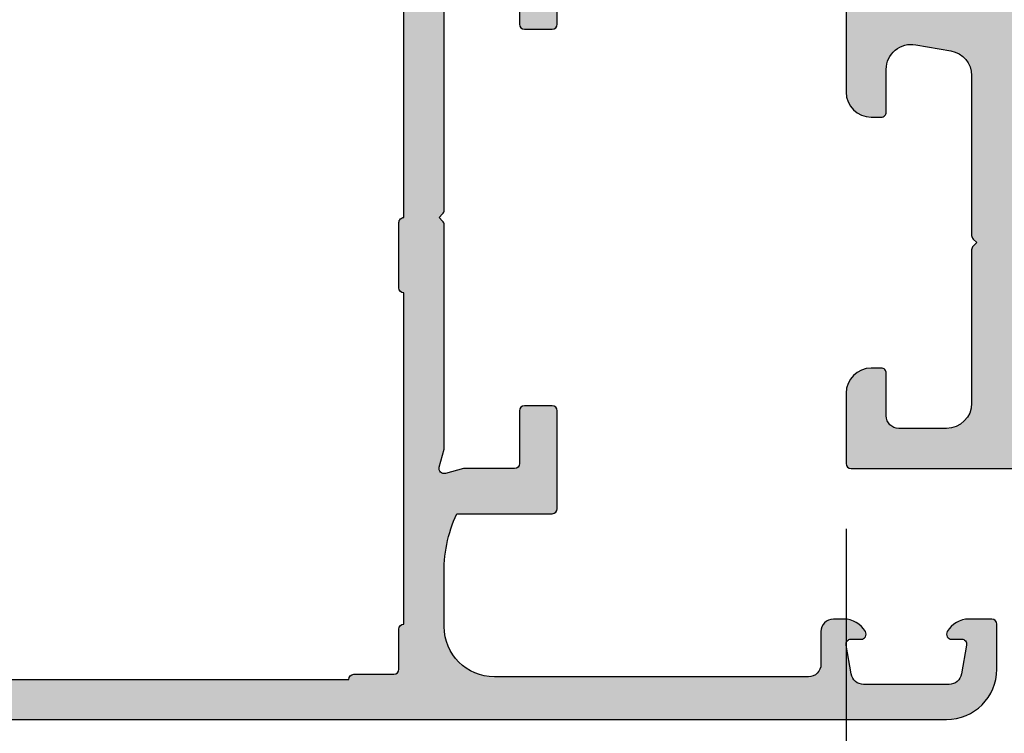
# Model space of a CAD drawing. Units: millimetres. Extents: x -286258 to 20675, y 209 to 120414.
# Drawn here: x 12848 to 12888, y 6907 to 6935 of the extents above; entities that cross this region are included whole.
import ezdxf

# ---------------------------------------------------------------- set-up
doc = ezdxf.new("R2010")
doc.units = ezdxf.units.MM
for name, color, linetype in [('AL_CONT', 50, 'Continuous'), ('BEM', 7, 'Continuous'), ('DIM_2', 253, 'Continuous')]:
    doc.layers.add(name, color=color, linetype=linetype)
doc.styles.add('ARIAL', font='ARIAL.TTF')
doc.styles.add('TEXT', font='ARIAL.TTF')
doc.dimstyles.new('TSG_1_2', dxfattribs={"dimscale": 0, "dimtxt": 2.5, "dimasz": 2.5, "dimexe": 1, "dimexo": 2, "dimgap": 2, "dimtad": 0, "dimdec": 1, "dimlfac": -1, "dimzin": 9, "dimdsep": 46, "dimtxsty": 'TEXT', "dimcen": -1, "dimclrd": 7, "dimclre": 7, "dimclrt": 4, "dimadec": 0, "dimazin": 0, "dimtfac": 0.7, "dimtdec": 1, "dimtmove": 0, "dimatfit": 2, "dimfxl": 1, "dimtolj": 1, "dimtzin": 9, "dimarcsym": 0})

# ---------------------------------------------------------------- blocks, each defined once
blk = doc.blocks.new('*D278')
at = {"layer": 'BEM', "color": 7, "lineweight": -2, "transparency": 16777216}
for p, q in [((12828.28983710405, 6944.877120383449), (12828.28983710405, 6874.007149513169)), ((12887.28983710405, 6905.402523714208), (12887.28983710405, 6874.007149513169)), ((12833.28983712464, 6876.007149521404), (12850.20354785044, 6876.007149521404)), ((12882.28983708346, 6876.007149521404), (12865.37612635767, 6876.007149521404))]:
    blk.add_line(p, q, dxfattribs=at)
at = {"layer": 'BEM', "color": 7, "transparency": 16777216}
for points in [[(12833.28983712464, 6876.840482858169), (12833.28983712464, 6875.17381618464), (12828.28983710405, 6876.007149521404)], [(12882.28983708346, 6876.840482858169), (12882.28983708346, 6875.17381618464), (12887.28983710405, 6876.007149521404)]]:
    blk.add_solid(points, dxfattribs=at)
at = {"layer": 'DEFPOINTS', "color": 0, "transparency": 16777216}
for p in [(12828.28983710405, 6948.87712039992), (12887.28983710405, 6909.402523730679), (12887.28983710405, 6876.007149521404)]:
    blk.add_point(p, dxfattribs=at)
at = {"layer": 'BEM', "color": 4, "transparency": 16777216, "insert": (12857.78983710405, 6876.007149521404), "char_height": 5.000000020589215, "attachment_point": 5, "style": 'TEXT'}
blk.add_mtext('\\A1;59', dxfattribs=at)
blk = doc.blocks.new('*D282')
at = {"layer": 'BEM', "color": 7, "lineweight": -2, "transparency": 16777216}
for p, q in [((12881.28983710405, 6915.002523714207), (12881.28983710405, 6891.100817482899)), ((12887.28983710405, 6906.302523714208), (12887.28983710405, 6891.100817482899)), ((12876.28983708346, 6893.100817491135), (12871.28983706288, 6893.100817491135)), ((12887.28983710405, 6893.100817491135), (12881.28983710405, 6893.100817491135)), ((12892.28983712464, 6893.100817491135), (12897.28983714523, 6893.100817491135))]:
    blk.add_line(p, q, dxfattribs=at)
at = {"layer": 'BEM', "color": 7, "transparency": 16777216}
for points in [[(12876.28983708346, 6893.934150827899), (12876.28983708346, 6892.26748415437), (12881.28983710405, 6893.100817491135)], [(12892.28983712464, 6893.934150827899), (12892.28983712464, 6892.26748415437), (12887.28983710405, 6893.100817491135)]]:
    blk.add_solid(points, dxfattribs=at)
at = {"layer": 'DEFPOINTS', "color": 0, "transparency": 16777216}
for p in [(12881.28983710405, 6919.002523730678), (12887.28983710405, 6910.302523730679), (12881.28983710405, 6893.100817491135)]:
    blk.add_point(p, dxfattribs=at)
at = {"layer": 'BEM', "color": 4, "transparency": 16777216, "insert": (12865.63908669854, 6893.100817491135), "char_height": 5.000000020589215, "attachment_point": 5, "style": 'TEXT'}
blk.add_mtext('\\A1;6', dxfattribs=at)
blk = doc.blocks.new('*D285')
at = {"layer": 'BEM', "color": 7, "lineweight": -2, "transparency": 16777216}
for p, q in [((12651.76533673611, 6905.40252372981), (12651.76533673611, 6856.293070019789)), ((12887.28983710405, 6905.40252372981), (12887.28983710405, 6856.293070019789)), ((12656.7653367372, 6858.293070020224), (12700.5548720347, 6858.293070020224)), ((12882.28983710297, 6858.293070020224), (12838.50030180546, 6858.293070020224))]:
    blk.add_line(p, q, dxfattribs=at)
at = {"layer": 'BEM', "color": 7, "transparency": 16777216}
for points in [[(12656.7653367372, 6859.126403353738), (12656.7653367372, 6857.45973668671), (12651.76533673611, 6858.293070020224)], [(12882.28983710297, 6859.126403353738), (12882.28983710297, 6857.45973668671), (12887.28983710405, 6858.293070020224)]]:
    blk.add_solid(points, dxfattribs=at)
at = {"layer": 'DEFPOINTS', "color": 0, "transparency": 16777216}
for p in [(12651.76533673611, 6909.402523730679), (12887.28983710405, 6909.402523730679), (12887.28983710405, 6858.293070020224)]:
    blk.add_point(p, dxfattribs=at)
at = {"layer": 'BEM', "color": 4, "transparency": 16777216, "insert": (12769.52758692008, 6858.293070020224), "char_height": 5.00000000108625, "attachment_point": 5, "style": 'ARIAL'}
blk.add_mtext('\\A1;FA = внешний размер створки = RA - 2Y', dxfattribs=at)

msp = doc.modelspace()

# ---------------------------------------------------------------- hatches: boundary and pattern name
at = {"layer": 'DIM_2'}
h = msp.add_hatch(color=256, dxfattribs=at)
edge = h.paths.add_edge_path()
edge.add_arc((12812.08983710405, 6911.602523730679), 0.1999999999988934, 165.5224879998797, 270)
edge.add_line((12812.08983710405, 6911.402523730679), (12812.68983710406, 6911.402523730679))
edge.add_arc((12812.68983710406, 6911.202523730678), 0.2000000000007276, -9.999999999910301, 90, ccw=False)
edge.add_line((12812.88679865466, 6911.167794095145), (12812.61544579457, 6909.628875553011))
edge.add_arc((12811.63063804156, 6909.802523730678), 0.9999999999992291, 270, 349.9999999999871, ccw=False)
edge.add_line((12811.63063804156, 6908.802523730679), (12808.94903616656, 6908.802523730679))
edge.add_arc((12808.94903616655, 6909.80252373068), 1.000000000000909, 190.0000000000975, 270.00000000010425, ccw=False)
edge.add_line((12807.96422841354, 6909.628875553011), (12807.69287555345, 6911.167794095145))
edge.add_arc((12807.88983710406, 6911.202523730678), 0.1999999999997826, 90, 189.9999999999103, ccw=False)
edge.add_line((12807.88983710406, 6911.402523730679), (12808.48983710405, 6911.402523730679))
edge.add_arc((12808.48983698002, 6911.60252357055), 0.1999998398714909, 270.0000355334581, 374.4775704786422)
edge.add_arc((12807.71524010405, 6911.402523730681), 0.9999999999990686, 14.47751199989076, 89.99999999989578)
edge.add_line((12807.71524010405, 6912.402523730679), (12806.48983710405, 6912.402523730679))
edge.add_arc((12806.48983710405, 6912.202523730679), 0.1999999999998181, 90, 180)
edge.add_line((12806.28983710405, 6912.202523730679), (12806.28983710405, 6907.602523730679))
edge.add_arc((12806.48983710405, 6907.602523730679), 0.2000000000007276, 180, 270)
edge.add_line((12806.48983710405, 6907.402523730679), (12885.28983710405, 6907.402523730679))
edge.add_arc((12885.28983710405, 6909.402523730679), 2, 270, 360)
edge.add_line((12887.28983710405, 6909.402523730679), (12887.28983710405, 6911.202523730679))
edge.add_arc((12887.08983710405, 6911.202523730679), 0.2000000000007276, 0, 90)
edge.add_line((12887.08983710405, 6911.402523730679), (12886.18265742708, 6911.402523730679))
edge.add_arc((12886.18265742708, 6910.402523730681), 0.999999999998181, 90.00000000010422, 150.00000000008)
edge.add_arc((12885.48983710406, 6910.802523730677), 0.2000000000005743, 149.9999999996738, 269.9999999994789)
edge.add_line((12885.48983710405, 6910.602523730679), (12885.88983710406, 6910.602523730679))
edge.add_arc((12885.88983710406, 6910.402523730679), 0.1999999999998181, -9.999999999910301, 90, ccw=False)
edge.add_line((12886.08679865466, 6910.367794095146), (12885.88365331821, 6909.215699641845))
edge.add_arc((12885.39124944171, 6909.302523730678), 0.4999999999995356, 270, 350.00000000003837, ccw=False)
edge.add_line((12885.39124944171, 6908.802523730679), (12881.9884247664, 6908.802523730679))
edge.add_arc((12881.9884247664, 6909.302523730681), 0.500000000001819, 190.0000000002333, 270.00000000020844, ccw=False)
edge.add_line((12881.49602088989, 6909.215699641845), (12881.29287555345, 6910.367794095146))
edge.add_arc((12881.48983710405, 6910.402523730679), 0.1999999999997826, 90, 189.9999999999103, ccw=False)
edge.add_line((12881.48983710405, 6910.602523730679), (12881.88983710406, 6910.602523730679))
edge.add_arc((12881.88983710405, 6910.802523730677), 0.1999999999989086, 270.0000000005211, 390.0000000003262)
edge.add_arc((12881.19701678103, 6910.402523730681), 0.9999999999987788, 29.99999999992006, 89.99999999989578)
edge.add_line((12881.19701678103, 6911.402523730679), (12880.78983710405, 6911.402523730679))
edge.add_arc((12880.78983710405, 6910.902523730679), 0.5, 90, 180)
edge.add_line((12880.28983710405, 6910.902523730679), (12880.28983710405, 6909.602523730679))
edge.add_arc((12879.78983710405, 6909.602523730679), 0.5, -90, 0, ccw=False)
edge.add_line((12879.78983710405, 6909.102523730679), (12867.28983710405, 6909.102523730679))
edge.add_arc((12867.28983710405, 6911.102523730679), 2, 180, 270, ccw=False)
edge.add_line((12865.28983710405, 6911.102523730679), (12865.28983710405, 6913.102523730679))
edge.add_arc((12870.90839248961, 6913.278812653567), 5.621320343559066, 155.5830007441914, 181.7971343077682, ccw=False)
edge.add_line((12865.78983710405, 6915.602523730679), (12869.58983710405, 6915.602523730679))
edge.add_arc((12869.58983710405, 6915.802523730679), 0.2000000000007276, 270, 360)
edge.add_line((12869.78983710405, 6915.802523730679), (12869.78983710405, 6919.702523730679))
edge.add_arc((12869.58983710405, 6919.702523730679), 0.2000000000007276, 0, 90)
edge.add_line((12869.58983710405, 6919.902523730679), (12868.48983710405, 6919.902523730679))
edge.add_arc((12868.48983710405, 6919.702523730679), 0.1999999999998181, 90, 180)
edge.add_line((12868.28983710405, 6919.702523730679), (12868.28983710405, 6917.602523730679))
edge.add_arc((12868.08983710405, 6917.602523730679), 0.2000000000007276, -90, 0, ccw=False)
edge.add_line((12868.08983710405, 6917.402523730679), (12866.06257776509, 6917.402523730679))
edge.add_line((12866.06257776509, 6917.402523730679), (12865.34160091307, 6917.209338565421))
edge.add_arc((12865.28983710405, 6917.40252373068), 0.2000000000010544, 165.0000000003382, 284.99999999991354, ccw=False)
edge.add_line((12865.09665193879, 6917.454287539699), (12865.28983710405, 6918.17526439171))
edge.add_line((12865.28983710405, 6918.17526439171), (12865.28983710405, 6927.119681018205))
edge.add_arc((12865.08983710405, 6927.119681018205), 0.1999999999989086, 0, 45)
edge.add_line((12865.23125846029, 6927.261102374441), (12865.08983710405, 6927.402523730679))
edge.add_line((12865.08983710405, 6927.402523730679), (12865.23125846029, 6927.543945086916))
edge.add_arc((12865.08983710405, 6927.685366443154), 0.2000000000009341, 315.0000000001842, 360)
edge.add_line((12865.28983710405, 6927.685366443154), (12865.28983710405, 6936.629783069648))
edge.add_line((12865.28983710405, 6936.629783069648), (12865.09665193879, 6937.350759921658))
edge.add_arc((12865.28983710405, 6937.402523730678), 0.200000000000819, 75.00000000008652, 194.9999999996618, ccw=False)
edge.add_line((12865.34160091307, 6937.595708895937), (12866.06257776509, 6937.402523730679))
edge.add_line((12866.06257776509, 6937.402523730679), (12868.08983710405, 6937.402523730679))
edge.add_arc((12868.08983710405, 6937.202523730679), 0.1999999999998181, 0, 90, ccw=False)
edge.add_line((12868.28983710405, 6937.202523730679), (12868.28983710405, 6935.102523730679))
edge.add_arc((12868.48983710405, 6935.102523730679), 0.2000000000007276, 180, 270)
edge.add_line((12868.48983710405, 6934.902523730679), (12869.58983710405, 6934.902523730679))
edge.add_arc((12869.58983710405, 6935.102523730679), 0.1999999999998181, 270, 360)
edge.add_line((12869.78983710405, 6935.102523730679), (12869.78983710405, 6939.002523730679))
edge.add_arc((12869.58983710405, 6939.002523730678), 0.2000000000007276, 2.605510395045434e-10, 90)
edge.add_line((12869.58983710405, 6939.202523730679), (12866.28983710405, 6939.202523730679))
edge.add_arc((12866.28983710405, 6940.202523730679), 1, 180, 270, ccw=False)
edge.add_line((12865.28983710405, 6940.202523730679), (12865.28983710405, 6941.602523730679))
edge.add_arc((12866.28983710405, 6941.602523730679), 1, 90, 180, ccw=False)
edge.add_line((12866.28983710405, 6942.602523730679), (12869.58983710405, 6942.602523730679))
edge.add_arc((12869.58983710405, 6942.802523730679), 0.2000000000007276, 270, 360)
edge.add_line((12869.78983710405, 6942.802523730679), (12869.78983710405, 6943.27264934284))
edge.add_arc((12869.28983710405, 6943.272649342841), 0.5, 359.9999999998958, 441.9396084282872)
edge.add_line((12869.35994550278, 6943.767709755747), (12866.28956891639, 6944.202523730679))
edge.add_line((12866.28956891639, 6944.202523730679), (12862.28983710405, 6944.202523730679))
edge.add_arc((12862.28983710405, 6946.202523730679), 2, 180, 270, ccw=False)
edge.add_line((12860.28983710405, 6946.202523730679), (12860.28983710405, 6959.559148057704))
edge.add_arc((12860.78983710405, 6959.559148057704), 0.5, 119.99999999995819, 180, ccw=False)
edge.add_line((12860.53983710405, 6959.992160759597), (12862.28983710405, 6961.002523730678))
edge.add_line((12862.28983710405, 6961.002523730678), (12862.28983710405, 6961.602523730679))
edge.add_arc((12862.08983710405, 6961.602523730679), 0.2000000000007276, 0, 90)
edge.add_line((12862.08983710405, 6961.802523730679), (12852.78983710405, 6961.802523730679))
edge.add_arc((12852.78983710405, 6962.802523730679), 1, 180, 270, ccw=False)
edge.add_line((12851.78983710405, 6962.802523730679), (12851.78983710405, 6965.447823192299))
edge.add_arc((12852.28983710405, 6965.447823192299), 0.5, 120.00000000001029, 180, ccw=False)
edge.add_line((12852.03983710405, 6965.880835894191), (12853.28983710405, 6966.602523730679))
edge.add_line((12853.28983710405, 6966.602523730679), (12853.28983710405, 6967.202523730679))
edge.add_arc((12853.08983710405, 6967.202523730679), 0.2000000000007276, 0, 90)
edge.add_line((12853.08983710405, 6967.402523730679), (12828.48983710405, 6967.402523730679))
edge.add_arc((12828.48983710405, 6967.202523730679), 0.1999999999998181, 90, 180)
edge.add_line((12828.28983710405, 6967.202523730679), (12828.28983710405, 6964.402523730679))
edge.add_arc((12829.28983710405, 6964.402523730679), 1, 180, 270)
edge.add_line((12829.28983710405, 6963.402523730679), (12829.68983710406, 6963.402523730679))
edge.add_arc((12829.68983710406, 6963.602523730679), 0.1999999999998181, 270, 360)
edge.add_line((12829.88983710406, 6963.602523730679), (12829.88983710406, 6965.302523730679))
edge.add_arc((12830.38983710406, 6965.302523730679), 0.5, 90, 180, ccw=False)
edge.add_line((12830.38983710406, 6965.802523730679), (12832.28983710405, 6965.802523730679))
edge.add_arc((12832.28983710405, 6964.802523730679), 1, 0, 90, ccw=False)
edge.add_line((12833.28983710405, 6964.802523730679), (12833.28983710405, 6952.002523730678))
edge.add_arc((12832.28983710405, 6952.002523730678), 1, -90, 0, ccw=False)
edge.add_line((12832.28983710405, 6951.002523730678), (12830.38983710406, 6951.002523730678))
edge.add_arc((12830.38983710406, 6951.502523730678), 0.5, 180, 270, ccw=False)
edge.add_line((12829.88983710406, 6951.502523730678), (12829.88983710406, 6953.202523730679))
edge.add_arc((12829.68983710406, 6953.202523730679), 0.2000000000007276, 0, 90)
edge.add_line((12829.68983710406, 6953.402523730679), (12829.28983710405, 6953.402523730679))
edge.add_arc((12829.28983710405, 6952.402523730679), 1, 90, 180)
edge.add_line((12828.28983710405, 6952.402523730679), (12828.28983710405, 6948.87712039992))
edge.add_arc((12829.28983710405, 6948.87712039992), 1, 180, 255.522487814064)
edge.add_arc((12829.08983710405, 6948.102523730679), 0.2000000000003672, 255.5224878137743, 359.9999999997394)
edge.add_line((12829.28983710405, 6948.102523730679), (12829.28983710405, 6948.902523730679))
edge.add_arc((12829.78983710405, 6948.902523730679), 0.5, 90, 180, ccw=False)
edge.add_line((12829.78983710405, 6949.402523730679), (12832.28983710405, 6949.402523730679))
edge.add_arc((12832.28983710405, 6948.402523730679), 1, 0, 90, ccw=False)
edge.add_line((12833.28983710405, 6948.402523730679), (12833.28983710405, 6912.202523730679))
edge.add_arc((12833.08983710405, 6912.202523730679), 0.2000000000007276, -90, 0, ccw=False)
edge.add_line((12833.08983710405, 6912.002523730678), (12832.88983710406, 6912.002523730678))
edge.add_arc((12832.88983710406, 6911.602523730679), 0.3999999999996362, 90, 270)
edge.add_line((12832.88983710406, 6911.202523730679), (12833.08983710405, 6911.202523730679))
edge.add_arc((12833.08983710405, 6911.002523730678), 0.2000000000007276, 0, 90, ccw=False)
edge.add_line((12833.28983710405, 6911.002523730678), (12833.28983710405, 6909.902523730679))
edge.add_line((12833.28983710405, 6909.902523730679), (12828.28983710405, 6909.102523730679))
edge.add_line((12828.28983710405, 6909.102523730679), (12815.68983710406, 6909.102523698502))
edge.add_line((12815.68983710406, 6909.102523698502), (12815.68983710406, 6909.202523730679))
edge.add_arc((12815.48983710405, 6909.202523730679), 0.2000000000007276, 0, 90)
edge.add_line((12815.48983710405, 6909.402523730679), (12814.48983710405, 6909.402523730679))
edge.add_arc((12814.48983710405, 6909.602523730679), 0.1999999999998181, 180, 270, ccw=False)
edge.add_line((12814.28983710405, 6909.602523730679), (12814.28983710405, 6910.702523730679))
edge.add_arc((12814.78983710405, 6910.702523730679), 0.5, 90, 180, ccw=False)
edge.add_line((12814.78983710405, 6911.202523730679), (12815.48983710405, 6911.202523730679))
edge.add_arc((12815.48983710405, 6911.40252373068), 0.2000000000007276, 270, 359.9999999997394)
edge.add_line((12815.68983710406, 6911.402523730679), (12815.68983710406, 6911.902523730679))
edge.add_arc((12815.18983710406, 6911.902523730679), 0.5, 0, 90)
edge.add_line((12815.18983710406, 6912.402523730679), (12812.86443410406, 6912.402523730679))
edge.add_arc((12812.86443389733, 6911.40252357055), 1.000000160128387, 89.99998815556009, 165.5224807446011)
edge = h.paths.add_edge_path(flags=16)
edge.add_arc((12859.68983710406, 6943.802523730679), 1, 180, 270, ccw=False)
edge.add_line((12858.68983710406, 6943.802523730679), (12858.68983710406, 6958.002523730678))
edge.add_arc((12858.68983710406, 6958.202523730679), 0.2000000000007276, 180, 270, ccw=False)
edge.add_line((12858.48983710405, 6958.202523730679), (12858.48983710405, 6959.802523730679))
edge.add_arc((12858.28983710405, 6959.802523730678), 0.2000000000007276, 2.605510395045434e-10, 90)
edge.add_line((12858.28983710405, 6960.002523730678), (12856.68983710406, 6960.002523730678))
edge.add_arc((12856.68983710406, 6960.202523730679), 0.2000000000007276, 180, 270, ccw=False)
edge.add_line((12856.48983710405, 6960.202523730679), (12851.18983710406, 6960.202523730679))
edge.add_arc((12851.18983710406, 6961.202523730679), 1, 180, 270, ccw=False)
edge.add_line((12850.18983710406, 6961.202523730679), (12850.18983710406, 6964.802523730679))
edge.add_arc((12849.18983710406, 6964.802523730679), 1, 0, 90)
edge.add_line((12849.18983710406, 6965.802523730679), (12835.88983710406, 6965.802523730679))
edge.add_arc((12835.88983710406, 6964.802523730679), 1, 90, 180.0000000000521)
edge.add_line((12834.88983710406, 6964.802523730678), (12834.88983710406, 6945.477599236663))
edge.add_arc((12835.38983710405, 6945.477599236662), 0.499999999998181, 179.9999999998958, 254.9999999999516)
edge.add_line((12835.2604275815, 6944.994636323519), (12838.21924662661, 6944.201823149834))
edge.add_arc((12838.08983710405, 6943.718860236691), 0.4999999999987143, -2.0838797354372218e-10, 74.99999999975029, ccw=False)
edge.add_line((12838.58983710405, 6943.71886023669), (12838.58983710405, 6943.102523730679))
edge.add_arc((12838.08983710405, 6943.102523730679), 0.5, -90, 0, ccw=False)
edge.add_line((12838.08983710405, 6942.602523730679), (12835.28983710405, 6942.602523730679))
edge.add_arc((12835.28983710405, 6942.402523730678), 0.2000000000007276, 90, 179.9999999997395)
edge.add_line((12835.08983710405, 6942.402523730679), (12835.08983710405, 6940.802523730679))
edge.add_arc((12834.88983710405, 6940.802523730677), 0.1999999999989086, -89.99999999947892, 5.210836206970271e-10, ccw=False)
edge.add_line((12834.88983710406, 6940.602523730679), (12834.88983710406, 6927.402523730679))
edge.add_arc((12834.88983710405, 6927.202523730681), 0.1999999999979991, -5.210836206970271e-10, 89.99999999947892, ccw=False)
edge.add_line((12835.08983710405, 6927.202523730679), (12835.08983710405, 6924.602523730679))
edge.add_arc((12834.88983710405, 6924.602523730677), 0.1999999999989086, -89.99999999947892, 5.210836206970271e-10, ccw=False)
edge.add_line((12834.88983710406, 6924.402523730679), (12834.88983710406, 6911.202523730679))
edge.add_arc((12834.88983710405, 6911.00252373068), 0.1999999999989086, -2.6062707547680475e-10, 89.99999999947892, ccw=False)
edge.add_line((12835.08983710405, 6911.002523730679), (12835.08983710405, 6909.402523730679))
edge.add_arc((12835.28983710405, 6909.40252373068), 0.2000000000007276, 180.0000000002605, 270)
edge.add_line((12835.28983710405, 6909.202523730679), (12836.88983710406, 6909.202523730679))
edge.add_arc((12836.88983710405, 6909.00252373068), 0.1999999999989086, -2.6062707547680475e-10, 89.99999999947892, ccw=False)
edge.add_line((12837.08983710405, 6909.002523730679), (12861.48983710405, 6909.002523730679))
edge.add_arc((12861.68983710406, 6909.002523730678), 0.2000000000007276, 90, 179.9999999997395, ccw=False)
edge.add_line((12861.68983710406, 6909.202523730679), (12863.28983710405, 6909.202523730679))
edge.add_arc((12863.28983710405, 6909.40252373068), 0.2000000000007276, 270, 359.9999999997394)
edge.add_line((12863.48983710405, 6909.402523730679), (12863.48983710405, 6911.002523730679))
edge.add_arc((12863.68983710406, 6911.002523730678), 0.2000000000007276, 90, 179.9999999997395, ccw=False)
edge.add_line((12863.68983710406, 6911.202523730679), (12863.68983710406, 6924.402523730679))
edge.add_arc((12863.68983710406, 6924.602523730679), 0.1999999999998181, 180, 270, ccw=False)
edge.add_line((12863.48983710405, 6924.602523730679), (12863.48983710405, 6927.202523730679))
edge.add_arc((12863.68983710406, 6927.202523730679), 0.2000000000007276, 90, 180, ccw=False)
edge.add_line((12863.68983710406, 6927.402523730679), (12863.68983710406, 6940.602523730679))
edge.add_arc((12863.68983710406, 6940.802523730679), 0.2000000000007276, 180, 270, ccw=False)
edge.add_line((12863.48983710405, 6940.802523730679), (12863.48983710405, 6942.402523730679))
edge.add_arc((12863.28983710405, 6942.402523730678), 0.2000000000007276, 2.605510395045434e-10, 90)
edge.add_line((12863.28983710405, 6942.602523730679), (12861.68983710406, 6942.602523730679))
edge.add_arc((12861.68983710406, 6942.802523730679), 0.2000000000007276, 180, 270, ccw=False)
edge.add_line((12861.48983710405, 6942.802523730679), (12859.68983710406, 6942.802523730679))
h = msp.add_hatch(color=256, dxfattribs=at)
edge = h.paths.add_edge_path(flags=16)
edge.add_arc((12906.68983710406, 6934.509632378516), 0.2000000000007276, 180, 270)
edge.add_line((12906.68983710406, 6934.309632378517), (12906.68983710406, 6921.202523730679))
edge.add_arc((12906.68983710406, 6921.002523730678), 0.2000000000007276, 90, 180)
edge.add_line((12906.48983710405, 6921.002523730678), (12906.48983710405, 6919.402523730679))
edge.add_arc((12906.28983710405, 6919.40252373068), 0.2000000000007276, 270, 359.99999999973943, ccw=False)
edge.add_line((12906.28983710405, 6919.202523730679), (12904.68983710406, 6919.202523730679))
edge.add_arc((12904.68983710406, 6919.002523730678), 0.2000000000007276, 90, 180)
edge.add_line((12904.48983710405, 6919.002523730678), (12890.08983710405, 6919.002523730678))
edge.add_arc((12889.88983710405, 6919.00252373068), 0.1999999999989086, 359.9999999994789, 449.9999999994789)
edge.add_line((12889.88983710406, 6919.202523730679), (12888.28983710405, 6919.202523730679))
edge.add_arc((12888.28983710405, 6919.40252373068), 0.2000000000007276, 180.0000000002605, 270, ccw=False)
edge.add_line((12888.08983710405, 6919.402523730679), (12888.08983710405, 6921.002523730678))
edge.add_arc((12887.88983710405, 6921.00252373068), 0.1999999999989086, 359.9999999994789, 449.9999999994789)
edge.add_line((12887.88983710406, 6921.202523730679), (12887.88983710406, 6934.309632378517))
edge.add_arc((12887.88983710405, 6934.509632378515), 0.1999999999979991, 270.0000000005211, 360.0000000005211)
edge.add_line((12888.08983710405, 6934.509632378516), (12888.08983710405, 6936.309632378517))
edge.add_line((12888.08983710405, 6936.309632378517), (12887.41115677276, 6936.988312709816))
edge.add_arc((12887.05760354851, 6936.634759485572), 0.4999997647466349, 45, 200.5256477227401)
edge.add_arc((12886.4020429869, 6936.389320534578), 0.2000001842579979, -61.081165703970385, 20.525746845704703, ccw=False)
edge.add_arc((12885.28983710405, 6938.402523730681), 2.4999978004829, 241.0812779519497, 298.9187220480503, ccw=False)
edge.add_arc((12884.17763122121, 6936.389320534577), 0.2000001842575981, 159.4742531540513, 241.08116570384442, ccw=False)
edge.add_arc((12883.52207038285, 6936.634759529111), 0.5000000391901408, 339.4743587242876, 470.5256412758711)
edge.add_arc((12883.2766319675, 6937.290320867471), 0.2000004494380653, 208.9186286820829, 290.5255412317329, ccw=False)
edge.add_arc((12885.28983367937, 6938.402526750314), 2.499996766500998, 180.0000692050303, 208.918722047953, ccw=False)
edge.add_arc((12885.28983367937, 6938.402520711044), 2.499996766500776, 151.081277952047, 179.9999307949697, ccw=False)
edge.add_arc((12883.2766319675, 6939.514726593887), 0.2000004494386975, 69.47445876826708, 151.0813713179171, ccw=False)
edge.add_arc((12883.52207038285, 6940.170287932247), 0.5000000391916303, 249.474358724129, 380.5256412757123)
edge.add_arc((12884.17763122121, 6940.415726926781), 0.2000001842583168, 118.9188342961557, 200.5257468459487, ccw=False)
edge.add_arc((12885.28983710405, 6938.402523730677), 2.4999978004829, 61.08127795194969, 118.91872204805031, ccw=False)
edge.add_arc((12886.4020429869, 6940.41572692678), 0.2000001842583942, -20.525746845704703, 61.08116570397033, ccw=False)
edge.add_arc((12887.05760354851, 6940.170287975785), 0.4999997647453599, 159.4743522772599, 315)
edge.add_line((12887.41115677276, 6939.816734751541), (12888.08983710405, 6940.495415082841))
edge.add_line((12888.08983710405, 6940.495415082841), (12888.08983710405, 6942.295415082841))
edge.add_arc((12887.88983710405, 6942.295415082843), 0.1999999999989086, 359.9999999994789, 449.9999999994789)
edge.add_line((12887.88983710406, 6942.495415082841), (12887.88983710406, 6963.602523730679))
edge.add_arc((12887.88983710405, 6963.802523730677), 0.1999999999989086, 270.0000000005211, 360.0000000005211)
edge.add_line((12888.08983710405, 6963.802523730679), (12888.08983710405, 6965.402523730679))
edge.add_arc((12888.28983710405, 6965.402523730678), 0.2000000000007276, 90, 179.9999999997395, ccw=False)
edge.add_line((12888.28983710405, 6965.602523730679), (12889.88983710406, 6965.602523730679))
edge.add_arc((12889.88983710405, 6965.802523730677), 0.1999999999989086, 270.0000000005211, 360.0000000005211)
edge.add_line((12890.08983710405, 6965.802523730679), (12904.48983710405, 6965.802523730679))
edge.add_arc((12904.68983710406, 6965.802523730679), 0.2000000000007276, 180, 270)
edge.add_line((12904.68983710406, 6965.602523730679), (12906.28983710405, 6965.602523730679))
edge.add_arc((12906.28983710405, 6965.402523730678), 0.2000000000007276, 2.6062707547680475e-10, 90, ccw=False)
edge.add_line((12906.48983710405, 6965.402523730679), (12906.48983710405, 6963.802523730679))
edge.add_arc((12906.68983710406, 6963.802523730679), 0.2000000000007276, 180, 270)
edge.add_line((12906.68983710406, 6963.602523730679), (12906.68983710406, 6942.495415082841))
edge.add_arc((12906.68983710406, 6942.295415082841), 0.1999999999998181, 90, 180)
edge.add_line((12906.48983710405, 6942.295415082841), (12906.48983710405, 6940.495415082841))
edge.add_line((12906.48983710405, 6940.495415082841), (12907.16851743536, 6939.816734751541))
edge.add_arc((12907.5220706596, 6940.170287975784), 0.4999997647447056, 225.0000000000737, 380.5256477229109)
edge.add_arc((12908.17763122121, 6940.41572692678), 0.2000001842579979, 118.91883429602959, 200.5257468457047, ccw=False)
edge.add_arc((12909.28983710405, 6938.402523730677), 2.4999978004829, 61.08127795194969, 118.91872204805031, ccw=False)
edge.add_arc((12910.4020429869, 6940.415726926781), 0.2000001842575981, -20.525746845948674, 61.08116570384442, ccw=False)
edge.add_arc((12911.05760382526, 6940.170287932247), 0.5000000391901408, 159.4743587242876, 290.525641275871)
edge.add_arc((12911.30304224061, 6939.514726593887), 0.2000004494380653, 28.918628682082783, 110.52554123173289, ccw=False)
edge.add_arc((12909.28984052874, 6938.402520711044), 2.499996766500998, 6.920503028595704e-05, 28.918722047952997, ccw=False)
edge.add_arc((12909.28984052874, 6938.402526750314), 2.499996766500776, 331.081277952047, 359.99993079496977, ccw=False)
edge.add_arc((12911.30304224061, 6937.290320867471), 0.2000004494386975, 249.47445876826708, 331.0813713179171, ccw=False)
edge.add_arc((12911.05760382526, 6936.634759529111), 0.5000000391916303, 69.47435872412896, 200.5256412757124)
edge.add_arc((12910.4020429869, 6936.389320534577), 0.2000001842583168, -61.08116570384442, 20.525746845948674, ccw=False)
edge.add_arc((12909.28983710405, 6938.402523730681), 2.4999978004829, 241.0812779519497, 298.9187220480503, ccw=False)
edge.add_arc((12908.17763122121, 6936.389320534578), 0.2000001842583942, 159.4742531542953, 241.08116570397038, ccw=False)
edge.add_arc((12907.5220706596, 6936.634759485573), 0.4999997647439752, 339.4743522770892, 494.9999999999263)
edge.add_line((12907.16851743536, 6936.988312709816), (12906.48983710405, 6936.309632378517))
edge.add_line((12906.48983710405, 6936.309632378517), (12906.48983710405, 6934.509632378516))
edge = h.paths.add_edge_path()
edge.add_line((12908.28983710405, 6926.685366443153), (12908.28983710405, 6933.055665957687))
edge.add_arc((12909.28983710406, 6933.055665957685), 1.000000000001819, 99.99999999993452, 179.9999999998958, ccw=False)
edge.add_line((12909.11618892639, 6934.040473710699), (12910.51618892639, 6934.287331483691))
edge.add_arc((12910.68983710406, 6933.302523730678), 1.000000000000283, 5.212541509536095e-11, 100.0000000000552, ccw=False)
edge.add_line((12911.68983710406, 6933.302523730679), (12911.68983710406, 6931.602523730679))
edge.add_arc((12911.88983710406, 6931.602523730679), 0.2000000000007276, 180, 270)
edge.add_line((12911.88983710406, 6931.402523730679), (12912.28983710405, 6931.402523730679))
edge.add_arc((12912.28983710405, 6932.402523730679), 1, 270, 360)
edge.add_line((12913.28983710405, 6932.402523730679), (12913.28983710405, 6938.119681018205))
edge.add_arc((12913.08983710405, 6938.119681018205), 0.1999999999989086, 0, 45)
edge.add_line((12913.23125846029, 6938.261102374441), (12913.08983710405, 6938.402523730679))
edge.add_line((12913.08983710405, 6938.402523730679), (12913.23125846029, 6938.543945086916))
edge.add_arc((12913.08983710405, 6938.685366443153), 0.1999999999990048, 315, 360)
edge.add_line((12913.28983710405, 6938.685366443153), (12913.28983710405, 6942.827924861918))
edge.add_arc((12912.28983710405, 6942.827924861918), 1, 0, 75.52248781406404)
edge.add_arc((12912.48983710405, 6943.602521531159), 0.1999999999999125, 75.52248781427889, 180)
edge.add_line((12912.28983710405, 6943.602521531159), (12912.28983710405, 6942.802521531159))
edge.add_arc((12911.78983710405, 6942.802521531159), 0.5, -100.00000000006418, 0, ccw=False)
edge.add_line((12911.70301301522, 6942.310117654653), (12909.11618892639, 6942.766244535861))
edge.add_arc((12909.28983710406, 6943.751052288875), 1.000000000001758, 180.0000000001042, 260.0000000000655, ccw=False)
edge.add_line((12908.28983710405, 6943.751052288873), (12908.28983710405, 6948.353990773445))
edge.add_arc((12909.28983710406, 6948.353990773444), 1.000000000001819, 99.99999999993452, 179.9999999999479, ccw=False)
edge.add_line((12909.11618892639, 6949.338798526458), (12911.70301301522, 6949.794925407666))
edge.add_arc((12911.78983710405, 6949.302521531159), 0.5000000000005892, 0, 100.00000000004621, ccw=False)
edge.add_line((12912.28983710405, 6949.302521531159), (12912.28983710405, 6948.50252153116))
edge.add_arc((12912.48983710405, 6948.502521531159), 0.2000000000007276, 179.9999999997395, 284.4775121857211)
edge.add_arc((12912.28983710405, 6949.277118200401), 1.000000000000472, 284.4775121859229, 360)
edge.add_line((12913.28983710405, 6949.277118200401), (12913.28983710405, 6952.402523730679))
edge.add_arc((12912.28983710405, 6952.402523730679), 1, 0, 90)
edge.add_line((12912.28983710405, 6953.402523730679), (12911.88983710406, 6953.402523730679))
edge.add_arc((12911.88983710406, 6953.202523730679), 0.1999999999998181, 90, 180)
edge.add_line((12911.68983710406, 6953.202523730679), (12911.68983710406, 6951.502523730678))
edge.add_arc((12911.18983710406, 6951.502523730678), 0.5, -90, 0, ccw=False)
edge.add_line((12911.18983710406, 6951.002523730678), (12909.28983710405, 6951.002523730678))
edge.add_arc((12909.28983710405, 6952.002523730678), 1, 180, 270, ccw=False)
edge.add_line((12908.28983710405, 6952.002523730678), (12908.28983710405, 6958.119681018205))
edge.add_arc((12908.08983710405, 6958.119681018205), 0.1999999999989086, 0, 45)
edge.add_line((12908.23125846029, 6958.261102374441), (12908.08983710405, 6958.402523730679))
edge.add_line((12908.08983710405, 6958.402523730679), (12908.23125846029, 6958.543945086916))
edge.add_arc((12908.08983710405, 6958.685366443153), 0.1999999999990048, 315, 360)
edge.add_line((12908.28983710405, 6958.685366443153), (12908.28983710405, 6964.802523730679))
edge.add_arc((12909.28983710405, 6964.802523730679), 1, 90, 180, ccw=False)
edge.add_line((12909.28983710405, 6965.802523730679), (12911.18983710406, 6965.802523730679))
edge.add_arc((12911.18983710406, 6965.302523730679), 0.5, 0, 90, ccw=False)
edge.add_line((12911.68983710406, 6965.302523730679), (12911.68983710406, 6963.602523730679))
edge.add_arc((12911.88983710406, 6963.602523730679), 0.2000000000007276, 180, 270)
edge.add_line((12911.88983710406, 6963.402523730679), (12912.28983710405, 6963.402523730679))
edge.add_arc((12912.28983710405, 6964.402523730679), 1, 270, 360)
edge.add_line((12913.28983710405, 6964.402523730679), (12913.28983710405, 6967.202523730679))
edge.add_arc((12913.08983710405, 6967.202523730679), 0.2000000000007276, 0, 90)
edge.add_line((12913.08983710405, 6967.402523730679), (12859.48983710405, 6967.402523730679))
edge.add_arc((12859.48983710405, 6967.202523730679), 0.1999999999998181, 90, 180)
edge.add_line((12859.28983710405, 6967.202523730679), (12859.28983710405, 6962.602523730679))
edge.add_arc((12859.48983710405, 6962.602523730679), 0.2000000000007276, 180, 270)
edge.add_line((12859.48983710405, 6962.402523730679), (12860.71524010405, 6962.402523730679))
edge.add_arc((12860.71524010405, 6963.402523730677), 0.999999999998181, 270.0000000001042, 345.5224880001092)
edge.add_arc((12861.48983698002, 6963.202523890807), 0.1999998398712423, 345.5224295213577, 449.9999644665419)
edge.add_line((12861.48983710405, 6963.402523730679), (12860.88983710406, 6963.402523730679))
edge.add_arc((12860.88983710406, 6963.602523730679), 0.1999999999998181, 165.0000000000865, 270, ccw=False)
edge.add_line((12860.6966519388, 6963.654287539699), (12861.12726110405, 6965.261342730679))
edge.add_arc((12862.09318700233, 6965.00252365262), 1.000000078059869, 89.99999417136951, 164.9999992435323, ccw=False)
edge.add_line((12862.09318710406, 6966.002523730679), (12864.48648710406, 6966.002523730678))
edge.add_arc((12864.48648710406, 6965.002523730679), 0.9999999999990905, 15.000000000021373, 90, ccw=False)
edge.add_line((12865.45241293034, 6965.261342775781), (12865.88302210406, 6963.654287730678))
edge.add_arc((12865.68983706178, 6963.60252367558), 0.1999999449013871, -89.99998788802111, 15.000077212588792, ccw=False)
edge.add_line((12865.68983710406, 6963.402523730679), (12865.08983710405, 6963.402523730679))
edge.add_arc((12865.08983710405, 6963.202523730679), 0.1999999999998181, 90, 194.4775120001203)
edge.add_arc((12865.86443389733, 6963.402523890807), 1.000000160129524, 194.4775192553989, 270.0000118444399)
edge.add_line((12865.86443410406, 6962.402523730679), (12868.18983710406, 6962.402523730679))
edge.add_arc((12868.18983710406, 6962.902523730679), 0.5, 270, 360)
edge.add_line((12868.68983710406, 6962.902523730679), (12868.68983710406, 6963.402523730679))
edge.add_arc((12868.48983710405, 6963.402523730678), 0.2000000000007276, 2.605510395045434e-10, 90)
edge.add_line((12868.48983710405, 6963.602523730679), (12867.78983710405, 6963.602523730679))
edge.add_arc((12867.78983710405, 6964.102523730679), 0.5, 180, 270, ccw=False)
edge.add_line((12867.28983710405, 6964.102523730679), (12867.28983710405, 6965.202523730679))
edge.add_arc((12867.48983710405, 6965.202523730679), 0.2000000000007276, 90, 180, ccw=False)
edge.add_line((12867.48983710405, 6965.402523730679), (12868.48983710405, 6965.402523730679))
edge.add_arc((12868.48983710405, 6965.602523730679), 0.1999999999998181, 270, 360)
edge.add_line((12868.68983710406, 6965.602523730679), (12868.68983710406, 6965.702523730679))
edge.add_line((12868.68983710406, 6965.702523730679), (12881.28983710405, 6965.702523730679))
edge.add_line((12881.28983710405, 6965.702523730679), (12886.28983710405, 6964.902523730679))
edge.add_line((12886.28983710405, 6964.902523730679), (12886.28983710405, 6963.602523730679))
edge.add_line((12886.28983710405, 6963.602523730679), (12885.88983710406, 6963.602523730679))
edge.add_arc((12885.88983710406, 6963.202523730678), 0.4000000000005457, 90, 179.9999999998697)
edge.add_arc((12885.88983710406, 6963.20252373068), 0.4000000000014552, 180.0000000001303, 270)
edge.add_line((12885.88983710406, 6962.802523730679), (12886.08983710405, 6962.802523730679))
edge.add_arc((12886.08983710405, 6962.602523730679), 0.2000000000007276, 0, 90, ccw=False)
edge.add_line((12886.28983710405, 6962.602523730679), (12886.28983710405, 6958.685366443153))
edge.add_arc((12886.48983710405, 6958.685366443153), 0.1999999999989086, 180, 225)
edge.add_line((12886.34841574782, 6958.543945086916), (12886.48983710405, 6958.402523730679))
edge.add_line((12886.48983710405, 6958.402523730679), (12886.34841574782, 6958.261102374441))
edge.add_arc((12886.48983710405, 6958.119681018205), 0.1999999999990048, 135, 180)
edge.add_line((12886.28983710405, 6958.119681018205), (12886.28983710405, 6952.002523730678))
edge.add_arc((12885.28983710405, 6952.002523730678), 1, -90, 0, ccw=False)
edge.add_line((12885.28983710405, 6951.002523730678), (12883.38983710406, 6951.002523730678))
edge.add_arc((12883.38983710406, 6951.502523730678), 0.5, 180, 270, ccw=False)
edge.add_line((12882.88983710406, 6951.502523730678), (12882.88983710406, 6953.202523730679))
edge.add_arc((12882.68983710406, 6953.202523730679), 0.2000000000007276, 0, 90)
edge.add_line((12882.68983710406, 6953.402523730679), (12882.28983710405, 6953.402523730679))
edge.add_arc((12882.28983710405, 6952.402523730679), 1, 90, 180)
edge.add_line((12881.28983710405, 6952.402523730679), (12881.28983710405, 6949.277118200401))
edge.add_arc((12882.28983710405, 6949.277118200401), 1, 180, 255.522487814077)
edge.add_arc((12882.08983710405, 6948.502521531159), 0.1999999999999125, 255.5224878142789, 360.0000000002606)
edge.add_line((12882.28983710405, 6948.50252153116), (12882.28983710405, 6949.302521531159))
edge.add_arc((12882.78983710405, 6949.302521531159), 0.5, 79.99999999995379, 180, ccw=False)
edge.add_line((12882.87666119289, 6949.794925407666), (12885.46348528172, 6949.338798526458))
edge.add_arc((12885.28983710405, 6948.353990773446), 1.000000000000283, -5.212541509536095e-11, 79.9999999999448, ccw=False)
edge.add_line((12886.28983710405, 6948.353990773445), (12886.28983710405, 6943.751052288873))
edge.add_arc((12885.28983710405, 6943.751052288873), 1, -79.9999999999448, 0, ccw=False)
edge.add_line((12885.46348528172, 6942.766244535861), (12882.87666119289, 6942.310117654653))
edge.add_arc((12882.78983710405, 6942.802521531159), 0.4999999999996935, 180, 280.00000000006423, ccw=False)
edge.add_line((12882.28983710405, 6942.802521531159), (12882.28983710405, 6943.602521531159))
edge.add_arc((12882.08983710405, 6943.602521531159), 0.2000000000007276, 0, 104.4775121857211)
edge.add_arc((12882.28983710405, 6942.827924861918), 0.9999999999995913, 104.477512185936, 180)
edge.add_line((12881.28983710405, 6942.827924861918), (12881.28983710405, 6938.685366443153))
edge.add_arc((12881.48983710405, 6938.685366443153), 0.1999999999989086, 180, 225)
edge.add_line((12881.34841574782, 6938.543945086916), (12881.48983710405, 6938.402523730679))
edge.add_line((12881.48983710405, 6938.402523730679), (12881.34841574782, 6938.261102374441))
edge.add_arc((12881.48983710405, 6938.119681018205), 0.1999999999990048, 135, 180)
edge.add_line((12881.28983710405, 6938.119681018205), (12881.28983710405, 6932.402523730679))
edge.add_arc((12882.28983710405, 6932.402523730679), 1, 180, 270)
edge.add_line((12882.28983710405, 6931.402523730679), (12882.68983710406, 6931.402523730679))
edge.add_arc((12882.68983710406, 6931.602523730679), 0.1999999999998181, 270, 360)
edge.add_line((12882.88983710406, 6931.602523730679), (12882.88983710406, 6933.302523730679))
edge.add_arc((12883.88983710406, 6933.302523730678), 1, 79.9999999999448, 179.9999999999479, ccw=False)
edge.add_line((12884.06348528172, 6934.287331483691), (12885.46348528172, 6934.040473710699))
edge.add_arc((12885.28983710405, 6933.055665957687), 1.000000000000283, 0, 79.9999999999448, ccw=False)
edge.add_line((12886.28983710405, 6933.055665957687), (12886.28983710405, 6926.685366443153))
edge.add_arc((12886.48983710405, 6926.685366443153), 0.1999999999989086, 180, 225)
edge.add_line((12886.34841574782, 6926.543945086916), (12886.48983710405, 6926.402523730679))
edge.add_line((12886.48983710405, 6926.402523730679), (12886.34841574782, 6926.261102374441))
edge.add_arc((12886.48983710405, 6926.119681018205), 0.1999999999990048, 135, 180)
edge.add_line((12886.28983710405, 6926.119681018205), (12886.28983710405, 6920.002523730678))
edge.add_arc((12885.28983710405, 6920.002523730678), 1, -90, 0, ccw=False)
edge.add_line((12885.28983710405, 6919.002523730678), (12883.38983710406, 6919.002523730678))
edge.add_arc((12883.38983710406, 6919.502523730678), 0.5, 180, 270, ccw=False)
edge.add_line((12882.88983710406, 6919.502523730678), (12882.88983710406, 6921.202523730679))
edge.add_arc((12882.68983710406, 6921.202523730679), 0.2000000000007276, 0, 90)
edge.add_line((12882.68983710406, 6921.402523730679), (12882.28983710405, 6921.402523730679))
edge.add_arc((12882.28983710405, 6920.402523730679), 1, 90, 180)
edge.add_line((12881.28983710405, 6920.402523730679), (12881.28983710405, 6917.602523730679))
edge.add_arc((12881.48983710405, 6917.602523730679), 0.2000000000007276, 180, 270)
edge.add_line((12881.48983710405, 6917.402523730679), (12913.08983710405, 6917.402523730679))
edge.add_arc((12913.08983710405, 6917.602523730679), 0.1999999999998181, 270, 360)
edge.add_line((12913.28983710405, 6917.602523730679), (12913.28983710405, 6920.402523730679))
edge.add_arc((12912.28983710405, 6920.402523730679), 1, 0, 90)
edge.add_line((12912.28983710405, 6921.402523730679), (12911.88983710406, 6921.402523730679))
edge.add_arc((12911.88983710406, 6921.202523730679), 0.1999999999998181, 90, 180)
edge.add_line((12911.68983710406, 6921.202523730679), (12911.68983710406, 6919.502523730678))
edge.add_arc((12911.18983710406, 6919.502523730678), 0.5, -90, 0, ccw=False)
edge.add_line((12911.18983710406, 6919.002523730678), (12909.28983710405, 6919.002523730678))
edge.add_arc((12909.28983710405, 6920.002523730678), 1, 180, 270, ccw=False)
edge.add_line((12908.28983710405, 6920.002523730678), (12908.28983710405, 6926.119681018205))
edge.add_arc((12908.08983710405, 6926.119681018205), 0.1999999999989086, 0, 45)
edge.add_line((12908.23125846029, 6926.261102374441), (12908.08983710405, 6926.402523730679))
edge.add_line((12908.08983710405, 6926.402523730679), (12908.23125846029, 6926.543945086916))
edge.add_arc((12908.08983710405, 6926.685366443153), 0.1999999999990048, 315, 360)

# ---------------------------------------------------------------- linework, layer by layer
at = {"layer": 'AL_CONT'}
for points in [[(12837.08983710405, 6909.002523730679), (12861.48983710405, 6909.002523730679, -0.414213562373095), (12861.68983710406, 6909.202523730679), (12863.28983710405, 6909.202523730679, 0.414213562373043), (12863.48983710405, 6909.402523730679), (12863.48983710405, 6911.002523730679, -0.4142135623730846), (12863.68983710406, 6911.202523730679), (12863.68983710406, 6911.202523730679), (12863.68983710406, 6924.402523730679, -0.4142135623730846), (12863.48983710405, 6924.602523730679), (12863.48983710405, 6927.202523730679, -0.4142135623731054), (12863.68983710406, 6927.402523730679), (12863.68983710406, 6940.602523730679, -0.414213562373095)], [(12868.28983710405, 6937.202523730679), (12868.28983710405, 6935.102523730679, 0.4142135623730534), (12868.48983710405, 6934.902523730679), (12869.58983710405, 6934.902523730679, 0.4142135623730119), (12869.78983710405, 6935.102523730679), (12869.78983710405, 6939.002523730679, 0.4142135623730534)], [(12881.28983710405, 6938.119681018205), (12881.28983710405, 6932.402523730679, 0.414213562373095), (12882.28983710405, 6931.402523730679), (12882.68983710406, 6931.402523730679, 0.414213562373095), (12882.88983710406, 6931.602523730679), (12882.88983710406, 6933.302523730679, -0.4663076581549996), (12884.06348528172, 6934.287331483691), (12885.46348528172, 6934.040473710699, -0.3639702342662014), (12886.28983710405, 6933.055665957687), (12886.28983710405, 6926.685366443153, 0.1989123673796515), (12886.34841574782, 6926.543945086916), (12886.48983710405, 6926.402523730679), (12886.34841574782, 6926.261102374441, 0.1989123673796514), (12886.28983710405, 6926.119681018205), (12886.28983710405, 6920.002523730678, -0.414213562373095), (12885.28983710405, 6919.002523730678), (12883.38983710406, 6919.002523730678, -0.414213562373095), (12882.88983710406, 6919.502523730678), (12882.88983710406, 6921.202523730679, 0.414213562373095), (12882.68983710406, 6921.402523730679), (12882.28983710405, 6921.402523730679, 0.414213562373095), (12881.28983710405, 6920.402523730679), (12881.28983710405, 6917.602523730679, 0.414213562373095), (12881.48983710405, 6917.402523730679), (12913.08983710405, 6917.402523730679, 0.414213562373095)], [(12806.48983710405, 6907.402523730679), (12885.28983710405, 6907.402523730679, 0.4142135623730825), (12887.28983710405, 6909.402523730679), (12887.28983710405, 6911.202523730679, 0.4142135623727204), (12887.08983710405, 6911.402523730679), (12886.18265742708, 6911.402523730679, 0.2679491924311434), (12885.3166320233, 6910.902523730679, 0.5773502691897632), (12885.48983710405, 6910.602523730679), (12885.88983710406, 6910.602523730679, -0.4663076581550596), (12886.08679865466, 6910.367794095146), (12885.88365331821, 6909.215699641845, -0.363970234266202), (12885.39124944171, 6908.802523730679), (12881.9884247664, 6908.802523730679, -0.363970234266202), (12881.49602088989, 6909.215699641845), (12881.29287555345, 6910.367794095146, -0.4663076581550681), (12881.48983710405, 6910.602523730679), (12881.88983710406, 6910.602523730679, 0.5773502691896018), (12882.06304218481, 6910.902523730679, 0.2679491924311153), (12881.19701678103, 6911.402523730679), (12880.78983710405, 6911.402523730679, 0.414213562373095), (12880.28983710405, 6910.902523730679), (12880.28983710405, 6909.602523730679, -0.414213562373095), (12879.78983710405, 6909.102523730679), (12867.28983710405, 6909.102523730679, -0.414213562373095), (12865.28983710405, 6911.102523730679), (12865.28983710405, 6913.102523730679, -0.1148821721637535), (12865.78983710405, 6915.602523730679), (12869.58983710405, 6915.602523730679, 0.4142135623730119), (12869.78983710405, 6915.802523730679), (12869.78983710405, 6919.702523730679, 0.4142135623727204), (12869.58983710405, 6919.902523730679), (12868.48983710405, 6919.902523730679, 0.4142135623729702), (12868.28983710405, 6919.702523730679), (12868.28983710405, 6917.602523730679, -0.4142135623733864), (12868.08983710405, 6917.402523730679), (12866.06257776509, 6917.402523730679), (12865.34160091307, 6917.209338565421, -0.5773502691896191), (12865.09665193879, 6917.454287539699), (12865.28983710405, 6918.17526439171), (12865.28983710405, 6927.119681018205, 0.1989123673796656), (12865.23125846029, 6927.261102374441), (12865.08983710405, 6927.402523730679), (12865.23125846029, 6927.543945086916, 0.1989123673796596), (12865.28983710405, 6927.685366443154), (12865.28983710405, 6936.629783069648)]]:
    msp.add_lwpolyline(points, format="xyb", dxfattribs=at)

# ---------------------------------------------------------------- dimensions: what is measured, and where the dimension line sits
at = {"layer": 'BEM'}
dim = msp.add_linear_dim(base=(12887.28983710405, 6876.007149521404), p1=(12828.28983710405, 6948.87712039992), p2=(12887.28983710405, 6909.402523730679), angle=180, dimstyle='TSG_1_2', override={"dimscale": 2.000000008235686}, dxfattribs=at)
dim.commit()
dim.dimension.update_dxf_attribs({"geometry": '*D278', "text_midpoint": (12857.78983710405, 6876.007149521404)})
dim = msp.add_linear_dim(base=(12881.28983710405, 6893.100817491135), p1=(12887.28983710405, 6910.302523730679), p2=(12881.28983710405, 6919.002523730678), dimstyle='TSG_1_2', override={"dimscale": 2.000000008235686}, dxfattribs=at)
dim.commit()
dim.dimension.update_dxf_attribs({"geometry": '*D282', "text_midpoint": (12865.63908669854, 6893.100817491135)})
dim = msp.add_linear_dim(base=(12887.28983710405, 6858.293070020224), p1=(12651.76533673611, 6909.402523730679), p2=(12887.28983710405, 6909.402523730679), text='FA = внешний размер створки = RA - 2Y', dimstyle='TSG_1_2', override={"dimscale": 2.0000000004345, "dimtxsty": 'ARIAL'}, dxfattribs=at)
dim.commit()
dim.dimension.update_dxf_attribs({"geometry": '*D285', "text_midpoint": (12769.52758692008, 6858.293070020224)})

doc.saveas('drawing.dxf')
